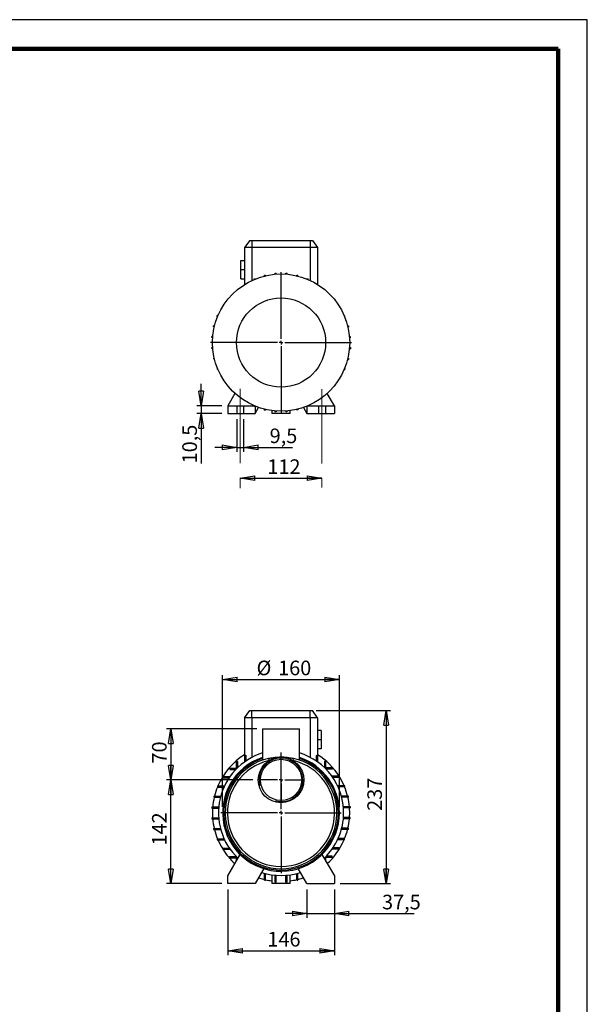
# Model space of a CAD drawing. Units: millimetres. Extents: x -4 to 213, y 0 to 297.
# Drawn here: x 113 to 210, y 128 to 297 of the extents above; entities that cross this region are included whole.
import ezdxf

# ---------------------------------------------------------------- set-up
doc = ezdxf.new("R2010")
doc.units = ezdxf.units.MM
doc.linetypes.add('CENTERX2', pattern=[20.32, 12.7, -2.54, 2.54, -2.54])
doc.layers.add('FORMAT', color=7, linetype='Continuous')
doc.styles.add('SLDTEXTSTYLE0', font='TXT', dxfattribs={"width": 0.605})
doc.dimstyles.new('SLDDIMSTYLE0', dxfattribs={"dimtxt": 2.5, "dimasz": 2.5, "dimexe": 0, "dimexo": 0.0625, "dimtad": 1, "dimlfac": 8, "dimrnd": 1e-09, "dimzin": 12, "dimdsep": 46, "dimtxsty": 'SLDTEXTSTYLE0', "dimblk1": 'CLOSED', "dimblk2": 'CLOSED', "dimsah": 1, "dimcen": 0.09, "dimadec": 0, "dimazin": 3, "dimtfac": 1, "dimtofl": 0, "dimtmove": 0, "dimatfit": 3, "dimldrblk": 'CLOSED', "dimfxl": 0, "dimfrac": 2, "dimtolj": 1, "dimtzin": 12, "dimarcsym": 0})
doc.dimstyles.new('SLDDIMSTYLE2', dxfattribs={"dimtxt": 2.5, "dimasz": 2.5, "dimexe": 0, "dimexo": 0.0625, "dimtad": 1, "dimlfac": 8, "dimrnd": 1e-09, "dimzin": 12, "dimdsep": 46, "dimtxsty": 'SLDTEXTSTYLE0', "dimblk1": 'CLOSED', "dimblk2": 'CLOSED', "dimsah": 1, "dimcen": 0.09, "dimadec": 0, "dimazin": 3, "dimtfac": 1, "dimtmove": 0, "dimatfit": 0, "dimldrblk": 'CLOSED', "dimfxl": 0, "dimfrac": 2, "dimtolj": 1, "dimtzin": 12, "dimarcsym": 0})

# ---------------------------------------------------------------- blocks, each defined once
blk = doc.blocks.new('_Closed')
at = {"color": 0, "linetype": 'ByBlock', "lineweight": -2}
for p, q in [((-1, 0.166667), (0, 0)), ((-1, 0.166667), (-1, -0.166667)), ((0, 0), (-1, -0.166667)), ((0, 0), (-1, 0))]:
    blk.add_line(p, q, dxfattribs=at)
blk = doc.blocks.new('_D_8')
at = {"layer": 'FORMAT'}
for p, q in [((163.55, 178.74), (176.3, 178.74)), ((175.55, 178.74), (175.55, 149.12)), ((167.68, 149.12), (176.3, 149.12))]:
    blk.add_line(p, q, dxfattribs=at)
at = {"layer": 'FORMAT', "xscale": 2.5, "yscale": 2.5}
for p, rotation in [((175.55, 178.74, 15.31), 90.0000000000004), ((175.55, 149.12, 15.31), 270.0000000000004)]:
    blk.add_blockref('_Closed', p, dxfattribs=dict(at, rotation=rotation))
at = {"layer": 'FORMAT', "insert": (172.33, 161.58), "char_height": 2.5, "attachment_point": 1, "rotation": 90, "style": 'SLDTEXTSTYLE0'}
blk.add_mtext('237', dxfattribs=at)
blk = doc.blocks.new('_D_9')
at = {"layer": 'FORMAT'}
for p, q in [((147.55, 162.24), (147.55, 184.81)), ((147.55, 184.06), (167.55, 184.06)), ((167.55, 162.24), (167.55, 184.81))]:
    blk.add_line(p, q, dxfattribs=at)
at = {"layer": 'FORMAT', "xscale": 2.5, "yscale": 2.5, "rotation": 180.0000000000004}
blk.add_blockref('_Closed', (147.55, 184.06, 15.31), dxfattribs=at)
at = {"layer": 'FORMAT', "xscale": 2.5, "yscale": 2.5}
blk.add_blockref('_Closed', (167.55, 184.06, 15.31), dxfattribs=at)
at = {"layer": 'FORMAT', "char_height": 2.5, "attachment_point": 1, "style": 'SLDTEXTSTYLE0'}
for s, insert in [('%%c', (153.36, 187.29)), ('160', (157.05, 187.29))]:
    blk.add_mtext(s, dxfattribs=dict(at, insert=insert))
blk = doc.blocks.new('_D_10')
at = {"layer": 'FORMAT'}
for p, q in [((152.71, 166.87), (137.93, 166.87)), ((138.68, 149.12), (138.68, 166.87)), ((147.43, 149.12), (137.93, 149.12))]:
    blk.add_line(p, q, dxfattribs=at)
at = {"layer": 'FORMAT', "xscale": 2.5, "yscale": 2.5}
for p, rotation in [((138.68, 166.87, 15.31), 90.0000000000004), ((138.68, 149.12, 15.31), 270.0000000000004)]:
    blk.add_blockref('_Closed', p, dxfattribs=dict(at, rotation=rotation))
at = {"layer": 'FORMAT', "insert": (135.46, 155.64), "char_height": 2.5, "attachment_point": 1, "rotation": 90, "style": 'SLDTEXTSTYLE0'}
blk.add_mtext('142', dxfattribs=at)
blk = doc.blocks.new('_D_11')
at = {"layer": 'FORMAT'}
for p, q in [((153.4, 175.62), (137.93, 175.62)), ((138.68, 175.62), (138.68, 166.87)), ((152.71, 166.87), (137.93, 166.87))]:
    blk.add_line(p, q, dxfattribs=at)
at = {"layer": 'FORMAT', "xscale": 2.5, "yscale": 2.5}
for p, rotation in [((138.68, 175.62, 15.31), 90.0000000000004), ((138.68, 166.87, 15.31), 270.0000000000004)]:
    blk.add_blockref('_Closed', p, dxfattribs=dict(at, rotation=rotation))
at = {"layer": 'FORMAT', "insert": (135.46, 169.68), "char_height": 2.5, "attachment_point": 1, "rotation": 90, "style": 'SLDTEXTSTYLE0'}
blk.add_mtext('70', dxfattribs=at)
blk = doc.blocks.new('_D_12')
at = {"layer": 'FORMAT'}
for p, q in [((148.43, 148.12), (148.43, 136.88)), ((166.68, 148.12), (166.68, 136.88)), ((148.43, 137.63), (166.68, 137.63))]:
    blk.add_line(p, q, dxfattribs=at)
at = {"layer": 'FORMAT', "xscale": 2.5, "yscale": 2.5, "rotation": 180.0000000000006}
blk.add_blockref('_Closed', (148.43, 137.63, 15.31), dxfattribs=at)
at = {"layer": 'FORMAT', "xscale": 2.5, "yscale": 2.5}
blk.add_blockref('_Closed', (166.68, 137.63, 15.31), dxfattribs=at)
at = {"layer": 'FORMAT', "insert": (155.21, 140.86), "char_height": 2.5, "attachment_point": 1, "style": 'SLDTEXTSTYLE0'}
blk.add_mtext('146', dxfattribs=at)
blk = doc.blocks.new('_D_13')
at = {"layer": 'FORMAT'}
for p, q in [((161.99, 148.12), (161.99, 143.25)), ((166.68, 148.12), (166.68, 143.25)), ((161.99, 144), (158.24, 144)), ((161.99, 144), (166.68, 144)), ((166.68, 144), (180.33, 144))]:
    blk.add_line(p, q, dxfattribs=at)
at = {"layer": 'FORMAT', "xscale": 2.5, "yscale": 2.5}
blk.add_blockref('_Closed', (161.99, 144, 15.31), dxfattribs=at)
at = {"layer": 'FORMAT', "xscale": 2.5, "yscale": 2.5, "rotation": 180.0000000000004}
blk.add_blockref('_Closed', (166.68, 144, 15.31), dxfattribs=at)
at = {"layer": 'FORMAT', "insert": (174.85, 147.22), "char_height": 2.5, "attachment_point": 1, "style": 'SLDTEXTSTYLE0'}
blk.add_mtext('37,5', dxfattribs=at)
blk = doc.blocks.new('SW_CENTERMARKSYMBOL_0')
at = {"layer": 'FORMAT', "color": 0}
for p, q in [((0, 0.625), (0, 10.3125)), ((-0.625, 0), (-10.3125, 0)), ((0, 0), (-0.3125, 0)), ((0, 0), (0, 0.3125)), ((0, 0), (0, -0.3125)), ((0, 0), (0.3125, 0)), ((0.625, 0), (10.3125, 0)), ((0, -0.625), (0, -10.3125))]:
    blk.add_line(p, q, dxfattribs=at)
blk = doc.blocks.new('SW_CENTERMARKSYMBOL_1')
at = {"layer": 'FORMAT', "color": 0}
for p, q in [((0, 0.625), (0, 3.84375)), ((-0.625, 0), (-3.84375, 0)), ((0, 0), (-0.3125, 0)), ((0, 0), (0, 0.3125)), ((0, 0), (0, -0.3125)), ((0, 0), (0.3125, 0)), ((0.625, 0), (3.84375, 0)), ((0, -0.625), (0, -3.84375))]:
    blk.add_line(p, q, dxfattribs=at)
blk = doc.blocks.new('_D_14')
at = {"layer": 'FORMAT'}
for p, q in [((149.96, 228.6), (149.96, 223.04)), ((151.15, 228.6), (151.15, 223.04)), ((149.96, 223.79), (146.21, 223.79)), ((149.96, 223.79), (151.15, 223.79)), ((151.15, 223.79), (159.51, 223.79))]:
    blk.add_line(p, q, dxfattribs=at)
at = {"layer": 'FORMAT', "xscale": 2.5, "yscale": 2.5}
blk.add_blockref('_Closed', (149.96, 223.79, -12.25), dxfattribs=at)
at = {"layer": 'FORMAT', "xscale": 2.5, "yscale": 2.5, "rotation": 180.0000000000004}
blk.add_blockref('_Closed', (151.15, 223.79, -12.25), dxfattribs=at)
at = {"layer": 'FORMAT', "insert": (155.6, 227.02), "char_height": 2.5, "attachment_point": 1, "style": 'SLDTEXTSTYLE0'}
blk.add_mtext('9,5', dxfattribs=at)
blk = doc.blocks.new('_D_15')
at = {"layer": 'FORMAT'}
blk.add_line((150.55, 218.53), (164.55, 218.53), dxfattribs=at)
at = {"layer": 'FORMAT', "xscale": 2.5, "yscale": 2.5, "rotation": 180.0000000000004}
blk.add_blockref('_Closed', (150.55, 218.53, -12.25), dxfattribs=at)
at = {"layer": 'FORMAT', "xscale": 2.5, "yscale": 2.5}
blk.add_blockref('_Closed', (164.55, 218.53, -12.25), dxfattribs=at)
at = {"layer": 'FORMAT', "insert": (155.21, 221.75), "char_height": 2.5, "attachment_point": 1, "style": 'SLDTEXTSTYLE0'}
blk.add_mtext('112', dxfattribs=at)
blk = doc.blocks.new('_D_16')
at = {"layer": 'FORMAT'}
for p, q in [((143.88, 230.92), (143.88, 234.67)), ((147.43, 230.92), (143.13, 230.92)), ((143.88, 230.92), (143.88, 229.6)), ((147.43, 229.6), (143.13, 229.6)), ((143.88, 229.6), (143.88, 221.05))]:
    blk.add_line(p, q, dxfattribs=at)
at = {"layer": 'FORMAT', "xscale": 2.5, "yscale": 2.5}
for p, rotation in [((143.88, 230.92, -12.25), 270.0000000000004), ((143.88, 229.6, -12.25), 90.0000000000004)]:
    blk.add_blockref('_Closed', p, dxfattribs=dict(at, rotation=rotation))
at = {"layer": 'FORMAT', "insert": (140.65, 221.05), "char_height": 2.5, "attachment_point": 1, "rotation": 90, "style": 'SLDTEXTSTYLE0'}
blk.add_mtext('10,5', dxfattribs=at)
blk = doc.blocks.new('SW_CENTERMARKSYMBOL_3')
at = {"layer": 'FORMAT', "color": 0}
for p, q in [((0, 0.625), (0, 12.0625)), ((-0.625, 0), (-12.0625, 0)), ((0, 0), (-0.3125, 0)), ((0, 0), (0, 0.3125)), ((0, 0), (0, -0.3125)), ((0, 0), (0.3125, 0)), ((0.625, 0), (12.0625, 0)), ((0, -0.625), (0, -12.0625))]:
    blk.add_line(p, q, dxfattribs=at)

msp = doc.modelspace()

# ---------------------------------------------------------------- linework, layer by layer
at = {"color": 7, "linetype": 'Continuous', "lineweight": 25}
for p, q in [((210, 297), (0, 297)), ((210, 0), (210, 297)), ((210, 292.75), (210, 296.25)), ((152.18011343, 259.22985774), (151.30485401, 257.97985774)), ((151.30485401, 257.97985774), (151.30485401, 251.67973211)), ((152.55485401, 257.97985774), (151.30485401, 257.97985774)), ((152.18011343, 259.22985774), (152.55485401, 259.22985774)), ((152.55485401, 259.22985774), (162.55485401, 259.22985774)), ((152.55485401, 259.22985774), (152.55485401, 257.97985774)), ((162.55485401, 257.97985774), (152.55485401, 257.97985774)), ((162.55485401, 259.22985774), (162.55485401, 257.97985774)), ((162.55485401, 259.22985774), (162.92959459, 259.22985774)), ((163.80485401, 257.97985774), (162.55485401, 257.97985774)), ((162.92959459, 259.22985774), (163.80485401, 257.97985774)), ((163.80485401, 257.97985774), (163.80485401, 251.67973211)), ((150.67985401, 254.22985774), (150.67985401, 255.79235774)), ((150.67985401, 255.79235774), (151.30485401, 255.79235774)), ((150.67985401, 252.66735774), (150.67985401, 254.22985774)), ((150.67985401, 254.22985774), (151.30485401, 254.22985774)), ((154.70571678, 253.26196504), (154.90196678, 253.26196504)), ((154.70571678, 253.12919618), (154.70571678, 253.26196504)), ((154.90196678, 253.17645939), (154.90196678, 253.26196504)), ((156.53875233, 253.43584071), (156.53875233, 253.58941854)), ((156.53875233, 253.58941854), (156.73500233, 253.58941854)), ((156.73500233, 253.45122042), (156.73500233, 253.58941854)), ((158.40079859, 253.44936616), (158.40079859, 253.59478698)), ((158.40079859, 253.59478698), (158.59704859, 253.59478698)), ((158.59704859, 253.43354649), (158.59704859, 253.59478698)), ((160.23569181, 253.27790845), (160.43194181, 253.27790845)), ((160.23569181, 253.16994553), (160.23569181, 253.27790845)), ((160.43194181, 253.12217382), (160.43194181, 253.27790845)), ((150.67985401, 252.66735774), (151.30485401, 252.66735774)), ((152.95698069, 252.54290822), (152.95698069, 252.62230327)), ((152.95698069, 252.62230327), (153.14836672, 252.62230327)), ((161.98808721, 252.61144509), (161.98808721, 252.64834076)), ((161.98808721, 252.64834076), (162.18433721, 252.64834076)), ((162.18433721, 252.5294126), (162.18433721, 252.64834076)), ((163.73208384, 251.72507317), (163.80137835, 251.72507317)), ((163.80137835, 251.68191449), (163.80137835, 251.72507317)), ((147.55963858, 247.90708757), (147.55963858, 247.97638208)), ((147.60279726, 247.97638208), (147.55963858, 247.97638208)), ((146.63637099, 246.16309093), (146.63637099, 246.35934093)), ((146.75529914, 246.35934093), (146.63637099, 246.35934093)), ((146.67326665, 246.16309093), (146.63637099, 246.16309093)), ((168.3679045, 246.32773106), (168.44729955, 246.32773106)), ((168.44729955, 246.32773106), (168.44729955, 246.13634503)), ((146.0068033, 244.41069553), (146.0068033, 244.60694553)), ((146.16253793, 244.60694553), (146.0068033, 244.60694553)), ((146.11476622, 244.41069553), (146.0068033, 244.41069553)), ((168.95419246, 244.57899496), (169.08696131, 244.57899496)), ((169.00145566, 244.38274496), (169.08696131, 244.38274496)), ((169.08696131, 244.57899496), (169.08696131, 244.38274496)), ((145.68992477, 242.57580232), (145.68992477, 242.77205232)), ((145.85116526, 242.77205232), (145.68992477, 242.77205232)), ((169.26083698, 242.74595942), (169.41441481, 242.74595942)), ((169.41441481, 242.74595942), (169.41441481, 242.54970942)), ((145.83534558, 242.57580232), (145.68992477, 242.57580232)), ((169.2762167, 242.54970942), (169.41441481, 242.54970942)), ((145.69529321, 240.71375605), (145.69529321, 240.91000605)), ((145.83349133, 240.91000605), (145.69529321, 240.91000605)), ((145.84887104, 240.71375605), (145.69529321, 240.71375605)), ((169.25854277, 240.68766315), (169.41978326, 240.68766315)), ((169.27436244, 240.88391315), (169.41978326, 240.88391315)), ((169.41978326, 240.88391315), (169.41978326, 240.68766315)), ((146.02274671, 238.88072051), (146.02274671, 239.07697051)), ((146.10825236, 239.07697051), (146.02274671, 239.07697051)), ((146.15551556, 238.88072051), (146.02274671, 238.88072051)), ((168.9471701, 238.85276994), (169.10290473, 238.85276994)), ((168.9949418, 239.04901994), (169.10290473, 239.04901994)), ((169.10290473, 239.04901994), (169.10290473, 238.85276994)), ((146.66240848, 237.13198441), (146.66240848, 237.32337044)), ((146.74180352, 237.13198441), (146.66240848, 237.13198441)), ((168.35440888, 237.10037454), (168.47333703, 237.10037454)), ((168.43644137, 237.29662454), (168.47333703, 237.29662454)), ((168.47333703, 237.29662454), (168.47333703, 237.10037454)), ((167.50691077, 235.48333339), (167.55006945, 235.48333339)), ((167.55006945, 235.5526279), (167.55006945, 235.48333339)), ((149.65216266, 233.03445841), (148.42985401, 230.91735774)), ((166.67985401, 230.91735774), (165.45754536, 233.03445841)), ((148.42985401, 230.91735774), (148.42985401, 229.60485774)), ((148.42985401, 230.91735774), (149.96110401, 230.91735774)), ((149.96110401, 230.91735774), (149.96110401, 229.60485774)), ((149.96110401, 230.91735774), (151.14860401, 230.91735774)), ((151.14860401, 230.91735774), (151.14860401, 229.60485774)), ((151.14860401, 230.91735774), (152.92537082, 230.91735774)), ((151.30832967, 231.77780098), (151.30832967, 231.7346423)), ((151.37762418, 231.7346423), (151.30832967, 231.7346423)), ((152.92537082, 230.93030287), (152.92537082, 230.81137471)), ((162.15272734, 230.91680725), (162.15272734, 230.8374122)), ((162.15402173, 230.91735774), (163.96110401, 230.91735774)), ((163.96110401, 230.91735774), (163.96110401, 229.60485774)), ((163.96110401, 230.91735774), (165.14860401, 230.91735774)), ((165.14860401, 230.91735774), (165.14860401, 229.60485774)), ((165.14860401, 230.91735774), (166.67985401, 230.91735774)), ((166.67985401, 230.91735774), (166.67985401, 229.60485774)), ((148.42985401, 229.60485774), (149.96110401, 229.60485774)), ((149.96110401, 229.60485774), (151.14860401, 229.60485774)), ((151.14860401, 229.60485774), (153.11735401, 229.60485774)), ((153.12162082, 230.81137471), (152.92537082, 230.81137471)), ((153.11735401, 230.81137471), (153.11735401, 229.60485774)), ((153.11735401, 229.60485774), (153.70777356, 230.62749438)), ((153.12162082, 230.84827038), (153.12162082, 230.81137471)), ((154.67776621, 230.33754165), (154.67776621, 230.18180702)), ((154.87401621, 230.18180702), (154.67776621, 230.18180702)), ((154.87401621, 230.28976994), (154.87401621, 230.18180702)), ((155.99235401, 230.08421075), (155.99235401, 229.60485774)), ((157.55485401, 229.60485774), (155.99235401, 229.60485774)), ((156.51265943, 230.02616898), (156.51265943, 229.86492849)), ((156.70890943, 229.86492849), (156.51265943, 229.86492849)), ((156.70890943, 230.01034931), (156.70890943, 229.86492849)), ((159.11735401, 229.60485774), (157.55485401, 229.60485774)), ((158.37470569, 230.00849505), (158.37470569, 229.87029694)), ((158.57095569, 229.87029694), (158.37470569, 229.87029694)), ((158.57095569, 230.02387476), (158.57095569, 229.87029694)), ((159.11735401, 229.60485774), (159.11735401, 230.08421075)), ((160.20774124, 230.28325608), (160.20774124, 230.19775043)), ((160.40399124, 230.19775043), (160.20774124, 230.19775043)), ((160.40399124, 230.33051929), (160.40399124, 230.19775043)), ((161.40193447, 230.62749438), (161.99235401, 229.60485774)), ((162.15272734, 230.8374122), (161.9613413, 230.8374122)), ((161.99235401, 230.8374122), (161.99235401, 229.60485774)), ((161.99235401, 229.60485774), (163.96110401, 229.60485774)), ((163.96110401, 229.60485774), (165.14860401, 229.60485774)), ((165.14860401, 229.60485774), (166.67985401, 229.60485774)), ((151.30485401, 177.49361707), (152.18011343, 178.74361707)), ((152.18011343, 178.74361707), (152.55485401, 178.74361707)), ((152.55485401, 177.49361707), (152.55485401, 178.74361707)), ((152.55485401, 178.74361707), (162.55485401, 178.74361707)), ((162.55485401, 177.49361707), (162.55485401, 178.74361707)), ((162.55485401, 178.74361707), (162.92959459, 178.74361707)), ((163.80485401, 177.49361707), (162.92959459, 178.74361707)), ((152.55485401, 177.49361707), (151.30485401, 177.49361707)), ((151.30485401, 177.49361707), (151.30485401, 169.95510924)), ((162.55485401, 177.49361707), (152.55485401, 177.49361707)), ((152.55485401, 177.49361707), (152.55485401, 170.7279513)), ((163.80485401, 177.49361707), (162.55485401, 177.49361707)), ((162.55485401, 177.49361707), (162.55485401, 170.7279513)), ((163.80485401, 177.49361707), (163.80485401, 169.95510924)), ((154.39860401, 175.61861707), (154.39860401, 170.27232087)), ((154.39860401, 175.61861707), (157.55485401, 175.61861707)), ((157.55485401, 175.61861707), (160.71110401, 175.61861707)), ((160.71110401, 170.27178586), (160.71110401, 175.61861707)), ((164.42985401, 175.30611707), (163.80485401, 175.30611707)), ((164.42985401, 175.30611707), (164.42985401, 173.74361707)), ((164.42985401, 173.74361707), (163.80485401, 173.74361707)), ((164.42985401, 173.74361707), (164.42985401, 172.18111707)), ((164.42985401, 172.18111707), (163.80485401, 172.18111707)), ((151.30832967, 171.14366537), (151.30832967, 171.04245418)), ((151.50457967, 171.04245418), (151.30832967, 171.04245418)), ((151.30832967, 171.04245418), (151.30832967, 169.95760178)), ((151.50457967, 171.09251448), (151.50457967, 171.04245418)), ((151.50457967, 171.04245418), (151.50457967, 170.0949885)), ((155.41334999, 170.56323975), (155.49908013, 170.19015028)), ((159.61062789, 170.19015028), (159.69635804, 170.56323975)), ((163.56816792, 171.05243481), (163.56816792, 171.00710797)), ((163.76441792, 171.00710797), (163.56816792, 171.00710797)), ((163.56816792, 171.00710797), (163.56816792, 170.12013957)), ((163.76441792, 171.08887792), (163.76441792, 171.00710797)), ((163.76441792, 171.00710797), (163.76441792, 169.98397815)), ((148.79234691, 168.87921361), (148.79234691, 168.68296361)), ((148.79234691, 168.87921361), (148.98872524, 168.87921361)), ((148.79234691, 168.68296361), (148.98872524, 168.68296361)), ((148.98872524, 168.87921361), (148.98872524, 168.68296361)), ((148.98872524, 168.87921361), (149.8754166, 168.87921361)), ((148.98872524, 168.68296361), (149.83418572, 168.68296361)), ((150.0716666, 170.04971298), (149.8754166, 170.04971298)), ((149.8754166, 170.04971298), (149.8754166, 169.85333465)), ((150.0716666, 169.85333465), (149.8754166, 169.85333465)), ((149.8754166, 169.85333465), (149.8754166, 168.87921361)), ((150.0716666, 170.04971298), (150.0716666, 169.85333465)), ((150.0716666, 169.85333465), (150.0716666, 168.92180058)), ((165.19045055, 170.00612418), (164.99420055, 170.00612418)), ((164.99420055, 170.00612418), (164.99420055, 169.80974584)), ((165.19045055, 169.80974584), (164.99420055, 169.80974584)), ((164.99420055, 169.80974584), (164.99420055, 168.96428536)), ((165.19045055, 170.00612418), (165.19045055, 169.80974584)), ((165.19045055, 169.80974584), (165.19045055, 168.92305448)), ((166.16457159, 168.92305448), (165.19045055, 168.92305448)), ((166.16457159, 168.72680448), (165.23303752, 168.72680448)), ((166.16457159, 168.72680448), (166.16457159, 168.92305448)), ((166.36094992, 168.92305448), (166.16457159, 168.92305448)), ((166.36094992, 168.72680448), (166.16457159, 168.72680448)), ((166.36094992, 168.72680448), (166.36094992, 168.92305448)), ((147.59498479, 167.45318098), (147.59498479, 167.25693098)), ((147.59498479, 167.45318098), (147.79136312, 167.45318098)), ((147.59498479, 167.25693098), (147.79136312, 167.25693098)), ((147.79136312, 167.45318098), (147.79136312, 167.25693098)), ((147.79136312, 167.45318098), (148.81449293, 167.45318098)), ((147.79136312, 167.25693098), (148.67833152, 167.25693098)), ((167.35369112, 167.49014142), (166.26883871, 167.49014142)), ((167.35369112, 167.29389142), (166.40622544, 167.29389142)), ((167.35369112, 167.29389142), (167.35369112, 167.49014142)), ((167.55006945, 167.49014142), (167.35369112, 167.49014142)), ((167.55006945, 167.29389142), (167.35369112, 167.29389142)), ((167.55006945, 167.29389142), (167.55006945, 167.49014142)), ((146.66240848, 165.8414904), (146.66240848, 165.6452404)), ((146.66240848, 165.8414904), (146.85878681, 165.8414904)), ((146.66240848, 165.6452404), (146.85878681, 165.6452404)), ((146.85878681, 165.8414904), (146.85878681, 165.6452404)), ((146.85878681, 165.8414904), (147.86918642, 165.8414904)), ((146.85878681, 165.6452404), (147.77843811, 165.6452404)), ((168.2769587, 165.87310027), (167.22545281, 165.87310027)), ((168.2769587, 165.67685027), (167.31697669, 165.67685027)), ((168.2769587, 165.67685027), (168.2769587, 165.87310027)), ((168.47333703, 165.87310027), (168.2769587, 165.87310027)), ((168.47333703, 165.67685027), (168.2769587, 165.67685027)), ((168.47333703, 165.67685027), (168.47333703, 165.87310027)), ((146.02274671, 164.0927543), (146.02274671, 163.8965043)), ((146.02274671, 164.0927543), (146.21912504, 164.0927543)), ((146.02274671, 163.8965043), (146.21912504, 163.8965043)), ((146.21912504, 164.0927543), (146.21912504, 163.8965043)), ((146.21912504, 164.0927543), (147.21875161, 164.0927543)), ((146.21912504, 163.8965043), (147.16664988, 163.8965043)), ((168.9065264, 164.12070487), (167.88321117, 164.12070487)), ((168.9065264, 163.92445487), (167.93588019, 163.92445487)), ((168.9065264, 163.92445487), (168.9065264, 164.12070487)), ((169.10290473, 164.12070487), (168.9065264, 164.12070487)), ((169.10290473, 163.92445487), (168.9065264, 163.92445487)), ((169.10290473, 163.92445487), (169.10290473, 164.12070487)), ((145.69529321, 162.25971875), (145.69529321, 162.06346875)), ((145.69529321, 162.25971875), (145.89167154, 162.25971875)), ((145.69529321, 162.06346875), (145.89167154, 162.06346875)), ((145.89167154, 162.25971875), (145.89167154, 162.06346875)), ((145.89167154, 162.25971875), (146.88151652, 162.25971875)), ((145.89167154, 162.06346875), (146.86465107, 162.06346875)), ((169.22340493, 162.28581166), (168.22567526, 162.28581166)), ((169.22340493, 162.08956166), (168.2430238, 162.08956166)), ((169.22340493, 162.08956166), (169.22340493, 162.28581166)), ((169.41978326, 162.28581166), (169.22340493, 162.28581166)), ((169.41978326, 162.08956166), (169.22340493, 162.08956166)), ((169.41978326, 162.08956166), (169.41978326, 162.28581166)), ((145.68992477, 160.39767249), (145.68992477, 160.20142249)), ((145.68992477, 160.39767249), (145.8863031, 160.39767249)), ((145.68992477, 160.20142249), (145.8863031, 160.20142249)), ((145.8863031, 160.39767249), (145.8863031, 160.20142249)), ((145.8863031, 160.39767249), (146.86668422, 160.39767249)), ((145.8863031, 160.20142249), (146.88403276, 160.20142249)), ((169.21803648, 160.22751539), (168.2281915, 160.22751539)), ((169.21803648, 160.42376539), (168.24505696, 160.42376539)), ((169.21803648, 160.22751539), (169.21803648, 160.42376539)), ((169.41441481, 160.42376539), (169.21803648, 160.42376539)), ((169.41441481, 160.22751539), (169.21803648, 160.22751539)), ((169.41441481, 160.22751539), (169.41441481, 160.42376539)), ((146.0068033, 158.56277928), (146.0068033, 158.36652928)), ((146.0068033, 158.56277928), (146.20318163, 158.56277928)), ((146.20318163, 158.56277928), (146.20318163, 158.36652928)), ((146.20318163, 158.56277928), (147.17382784, 158.56277928)), ((168.89058298, 158.59072984), (167.94305814, 158.59072984)), ((168.89058298, 158.39447984), (168.89058298, 158.59072984)), ((169.08696131, 158.59072984), (168.89058298, 158.59072984)), ((169.08696131, 158.39447984), (169.08696131, 158.59072984)), ((146.0068033, 158.36652928), (146.20318163, 158.36652928)), ((146.20318163, 158.36652928), (147.22649685, 158.36652928)), ((146.63637099, 156.81038388), (146.63637099, 156.61413388)), ((146.63637099, 156.81038388), (146.83274932, 156.81038388)), ((146.83274932, 156.81038388), (146.83274932, 156.61413388)), ((146.83274932, 156.81038388), (147.79273133, 156.81038388)), ((168.25092121, 156.84199375), (167.33126991, 156.84199375)), ((168.89058298, 158.39447984), (167.89095641, 158.39447984)), ((168.25092121, 156.64574375), (168.25092121, 156.84199375)), ((168.44729955, 156.84199375), (168.25092121, 156.84199375)), ((168.44729955, 156.64574375), (168.44729955, 156.84199375)), ((169.08696131, 158.39447984), (168.89058298, 158.39447984)), ((146.63637099, 156.61413388), (146.83274932, 156.61413388)), ((146.83274932, 156.61413388), (147.88425521, 156.61413388)), ((147.55963858, 155.19334273), (147.55963858, 154.99709273)), ((147.55963858, 155.19334273), (147.75601691, 155.19334273)), ((147.75601691, 155.19334273), (147.75601691, 154.99709273)), ((147.75601691, 155.19334273), (148.70348258, 155.19334273)), ((167.3183449, 155.23030317), (166.43137651, 155.23030317)), ((168.25092121, 156.64574375), (167.2405216, 156.64574375)), ((167.3183449, 155.03405317), (167.3183449, 155.23030317)), ((167.51472324, 155.23030317), (167.3183449, 155.23030317)), ((167.51472324, 155.03405317), (167.51472324, 155.23030317)), ((168.44729955, 156.64574375), (168.25092121, 156.64574375)), ((147.55963858, 154.99709273), (147.75601691, 154.99709273)), ((147.75601691, 154.99709273), (148.84086931, 154.99709273)), ((148.42985401, 150.43111707), (150.55133859, 154.10563615)), ((148.7487581, 153.76042966), (148.7487581, 153.56417966)), ((148.7487581, 153.76042966), (148.94513643, 153.76042966)), ((148.7487581, 153.56417966), (148.94513643, 153.56417966)), ((148.94513643, 153.76042966), (148.94513643, 153.56417966)), ((148.94513643, 153.76042966), (149.87667051, 153.76042966)), ((148.94513643, 153.56417966), (149.91925747, 153.56417966)), ((149.91925747, 153.01083954), (149.91925747, 153.56417966)), ((150.11550747, 153.35075452), (150.11550747, 153.52294878)), ((164.55836944, 154.10563615), (166.67985401, 150.43111707)), ((165.03804142, 153.27481989), (165.03804142, 153.56543357)), ((166.12098278, 153.60802054), (165.23429142, 153.60802054)), ((165.23429142, 152.93490492), (165.23429142, 153.60802054)), ((166.12098278, 153.80427054), (165.2755223, 153.80427054)), ((166.12098278, 153.60802054), (166.12098278, 153.80427054)), ((166.31736111, 153.80427054), (166.12098278, 153.80427054)), ((166.31736111, 153.60802054), (166.12098278, 153.60802054)), ((167.3183449, 155.03405317), (166.29521509, 155.03405317)), ((166.31736111, 153.60802054), (166.31736111, 153.80427054)), ((167.51472324, 155.03405317), (167.3183449, 155.03405317)), ((154.60171918, 151.68961296), (153.11735401, 149.11861707)), ((161.99235401, 149.11861707), (160.50798885, 151.68961296)), ((148.42985401, 149.11861707), (148.42985401, 150.43111707)), ((154.70571678, 149.9078881), (154.70571678, 150.90751467)), ((154.90196678, 149.9078881), (154.90196678, 150.85541294)), ((155.99235401, 150.63639998), (155.99235401, 149.11861707)), ((156.53875233, 149.5804346), (156.53875233, 150.57027958)), ((156.73500233, 149.5804346), (156.73500233, 150.55341413)), ((158.40079859, 149.57506616), (158.40079859, 150.55544728)), ((158.59704859, 149.57506616), (158.59704859, 150.57279582)), ((159.11735401, 149.11861707), (159.11735401, 150.63629793)), ((160.23569181, 149.89194469), (160.23569181, 150.8625909)), ((160.43194181, 149.89194469), (160.43194181, 150.91525992)), ((166.67985401, 150.43111707), (166.67985401, 149.11861707)), ((153.11735401, 149.11861707), (148.42985401, 149.11861707)), ((154.70571678, 149.71150977), (154.70571678, 149.9078881)), ((154.70571678, 149.9078881), (154.90196678, 149.9078881)), ((154.70571678, 149.71150977), (154.90196678, 149.71150977)), ((154.90196678, 149.71150977), (154.90196678, 149.9078881)), ((159.11735401, 149.11861707), (155.99235401, 149.11861707)), ((156.53875233, 149.38405627), (156.53875233, 149.5804346)), ((156.53875233, 149.5804346), (156.73500233, 149.5804346)), ((156.53875233, 149.38405627), (156.73500233, 149.38405627)), ((156.73500233, 149.38405627), (156.73500233, 149.5804346)), ((158.40079859, 149.37868783), (158.40079859, 149.57506616)), ((158.40079859, 149.57506616), (158.59704859, 149.57506616)), ((158.40079859, 149.37868783), (158.59704859, 149.37868783)), ((158.59704859, 149.37868783), (158.59704859, 149.57506616)), ((160.23569181, 149.69556636), (160.23569181, 149.89194469)), ((160.23569181, 149.89194469), (160.43194181, 149.89194469)), ((160.23569181, 149.69556636), (160.43194181, 149.69556636)), ((160.43194181, 149.69556636), (160.43194181, 149.89194469)), ((161.99235401, 149.11861707), (166.67985401, 149.11861707))]:
    msp.add_line(p, q, dxfattribs=at)
at = {"color": 7, "linetype": 'Continuous', "lineweight": 140}
for q in [(5, 292), (205, 5)]:
    msp.add_line((205, 292), q, dxfattribs=at)
at = {"color": 8, "linetype": 'Continuous', "lineweight": 25}
for p, q in [((152.55485401, 257.97985774), (152.55485401, 252.36294289)), ((162.55485401, 257.97985774), (162.55485401, 252.36294289))]:
    msp.add_line(p, q, dxfattribs=at)
at = {"color": 7, "linetype": 'Continuous', "lineweight": 25, "flags": 128}
for points in [[(169.30485401, 161.24361707), (169.28256812, 161.96695772), (169.27436244, 162.08956166)], [(169.2762167, 160.42376539), (169.28256812, 160.52027643), (169.30485401, 161.24361707)], [(153.70777356, 150.14125372), (154.33931388, 149.94216577), (154.70571678, 149.84427862)], [(160.43194181, 149.85130099), (160.77039414, 149.94216577), (161.40193447, 150.14125372)]]:
    msp.add_lwpolyline(points, dxfattribs=at)
at = {"color": 7, "linetype": 'Continuous', "lineweight": 25}
for centre, radius in [((157.55485401, 241.72985774), 11.75), ((157.55485401, 241.72985774), 7.63637933), ((157.55485401, 166.86861707), 3.90625), ((157.55485401, 166.86861707), 3.53125)]:
    msp.add_circle(centre, radius, dxfattribs=at)
for radius, start, end in [(11.75, 122.1349280041, 156.9640655938), (10.72159483, 107.1205136811, 226.5366806031), (10, 108.3985485882, 0), (9.5625, 102.9410323319, 77.0589676681), (10.72159483, 0, 72.8794863189), (10, 0, 71.6014514118), (11.75, 32.1149158236, 57.8650719959), (9.1796875, 102.9410323319, 77.0589676681), (11.75, 23.2035320515, 31.7168396359), (11.75, 157.9744389761, 165.9670556049), (11.75, 14.1734737983, 22.1663182796), (11.75, 166.951389812, 175.0390515042), (11.75, 5.0886745512, 13.188556056), (11.75, 175.9989582633, 184.1285977912), (11.75, 185.0886745512, 193.188556056), (10.72159483, 313.4633193969, 0), (11.75, 346.951389812, 355.0390515042), (11.75, 194.1734737983, 202.1663182796), (11.75, 337.9744389761, 345.9670556049), (11.75, 203.2035320515, 211.7168396359), (11.75, 312.2656893616, 336.9640655938), (11.75, 212.1149158236, 227.7343106384), (10.72159483, 251.9473786704, 288.0526213296), (11.75, 256.951389812, 262.3582445442), (11.75, 277.6417554558, 283.188556056)]:
    msp.add_arc((157.55485401, 161.24361707), radius, start, end, dxfattribs=at)
at = {"color": 8, "linetype": 'Continuous', "lineweight": 25}
for start, end in [(108.7631054291, 0), (0, 71.2368945709)]:
    msp.add_arc((157.55485401, 161.24361707), 9.8125, start, end, dxfattribs=at)
at = {"color": 7, "linetype": 'Continuous', "lineweight": 18}
msp.add_arc((157.55485401, 166.86861707), 3.71875, 255, 195, dxfattribs=at)
at = {"color": 7, "linetype": 'Continuous', "lineweight": 25}
for centre, start_param, end_param in [((152.55485401, 171.15181501), 3.2161824081, 3.7147011357), ((162.55485401, 171.1164688), 5.6576522706, 6.0281370665)]:
    msp.add_ellipse(centre, major_axis=(1.25, 0), ratio=0.0874886635, start_param=start_param, end_param=end_param, dxfattribs=at)
msp.add_open_spline([(155.41334999, 170.56323975), (155.58969312, 170.60376065), (155.76723615, 170.63925643), (156.12105192, 170.69971712), (156.29761203, 170.72477243), (156.56237387, 170.75488823), (156.65061701, 170.76368105), (156.82724443, 170.77880701), (156.91562498, 170.78514052), (157.18144479, 170.80047225), (157.35956608, 170.80584218), (157.63155919, 170.80623923), (157.72336468, 170.80506379), (157.90498831, 170.80013658), (157.99519667, 170.79639757), (158.17503783, 170.78640959), (158.26467042, 170.7801593), (158.44371564, 170.76514016), (158.53312401, 170.75637084), (158.80127456, 170.72624346), (158.97995214, 170.70107094), (159.33775378, 170.64019128), (159.51686053, 170.60448548), (159.69635804, 170.56323975)], degree=3, knots=[0, 0, 0, 0, 0.125, 0.125, 0.25, 0.25, 0.3125, 0.3125, 0.375, 0.375, 0.5, 0.5, 0.5625, 0.5625, 0.625, 0.625, 0.6875, 0.6875, 0.75, 0.75, 0.875, 0.875, 1, 1, 1, 1], dxfattribs=at)
at = {"layer": 'FORMAT', "linetype": 'CENTERX2', "lineweight": 18}
for p, q in [((150.55485401, 233.79856531), (150.55485401, 216.8108119)), ((164.55485401, 233.734277), (164.55485401, 216.92581466))]:
    msp.add_line(p, q, dxfattribs=at)

# ---------------------------------------------------------------- block references
at = {"layer": 'FORMAT'}
for name, p in [('SW_CENTERMARKSYMBOL_3', (157.55485401, 241.72985774)), ('SW_CENTERMARKSYMBOL_0', (157.55485401, 161.24361707)), ('SW_CENTERMARKSYMBOL_1', (157.55485401, 166.86861707))]:
    msp.add_blockref(name, p, dxfattribs=at)

# ---------------------------------------------------------------- dimensions: what is measured, and where the dimension line sits
for base, p1, p2, angle, dimstyle, picture, middle in [((143.87647965, 229.60485774), (148.42985401, 230.91735774), (148.42985401, 229.60485774), 90, 'SLDDIMSTYLE2', '_D_16', (143.87647965, 223.79410662)), ((175.55485401, 149.11861707), (162.55485401, 178.74361707), (166.67985401, 149.11861707), 90, 'SLDDIMSTYLE0', '_D_8', (175.55485401, 163.93111707)), ((138.67985401, 166.86861707), (154.39860401, 175.61861707), (153.71110401, 166.86861707), 90, 'SLDDIMSTYLE0', '_D_11', (138.67985401, 171.24361707)), ((138.67985401, 166.86861707), (148.42985401, 149.11861707), (153.71110401, 166.86861707), 90, 'SLDDIMSTYLE0', '_D_10', (138.67985401, 157.99361707)), ((166.67985401, 137.63254477), (148.42985401, 149.11861707), (166.67985401, 149.11861707), 0, 'SLDDIMSTYLE0', '_D_12', (157.55485401, 137.63254477))]:
    dim = msp.add_linear_dim(base=base, p1=p1, p2=p2, angle=angle, dimstyle=dimstyle, dxfattribs=at)
    dim.commit()
    dim.dimension.update_dxf_attribs({"geometry": picture, "text_midpoint": middle, "dimtype": 160})
for base, p1, p2, dimstyle, picture, middle in [((151.14860401, 223.79410662), (149.96110401, 229.60485774), (151.14860401, 229.60485774), 'SLDDIMSTYLE2', '_D_14', (157.55485401, 223.79410662)), ((164.55485401, 218.52712334), (150.55485401, 216.8108119), (164.55485401, 216.92581466), 'SLDDIMSTYLE0', '_D_15', (157.55485401, 218.52712334)), ((166.67985401, 143.99813089), (161.99235401, 149.11861707), (166.67985401, 149.11861707), 'SLDDIMSTYLE2', '_D_13', (177.59173926, 143.99813089))]:
    dim = msp.add_linear_dim(base=base, p1=p1, p2=p2, dimstyle=dimstyle, dxfattribs=at)
    dim.commit()
    dim.dimension.update_dxf_attribs({"geometry": picture, "text_midpoint": middle, "dimtype": 160})
dim = msp.add_linear_dim(base=(167.55485401, 184.06290176), p1=(147.55485401, 161.24361707), p2=(167.55485401, 161.24361707), text='%%c<>', dimstyle='SLDDIMSTYLE0', dxfattribs=at)
dim.commit()
dim.dimension.update_dxf_attribs({"geometry": '_D_9', "text_midpoint": (157.55485401, 184.06290176), "dimtype": 160})

doc.saveas('drawing.dxf')
